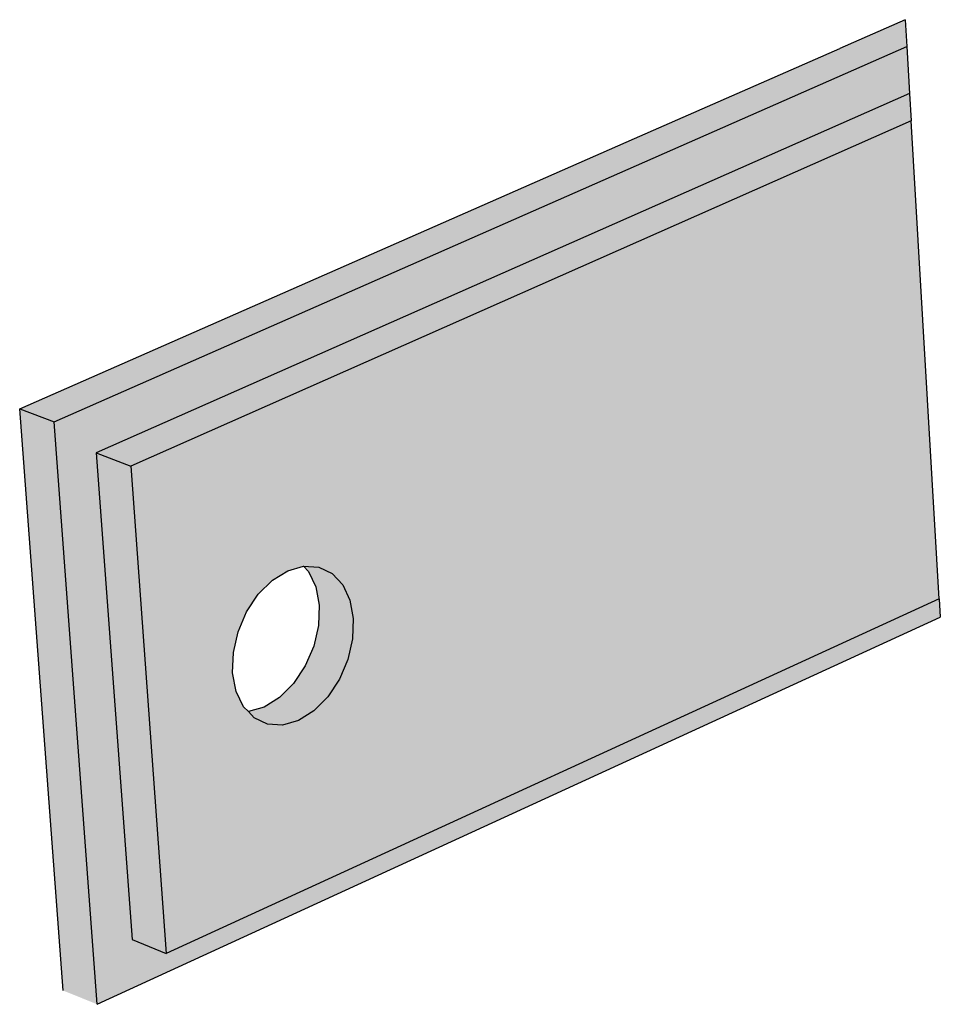
# Model space of a CAD drawing. Units: inches. Extents: x 154 to 399, y 442 to 534.
# Drawn here: x 396 to 399, y 487 to 490 of the extents above; entities that cross this region are included whole.
import ezdxf

# ---------------------------------------------------------------- set-up
doc = ezdxf.new("R2010")
doc.units = ezdxf.units.IN
doc.header["$LTSCALE"] = 0.008
doc.header["$MEASUREMENT"] = 0
doc.layers.add('116     Vertical Securement', color=7, linetype='Continuous')

msp = doc.modelspace()

# ---------------------------------------------------------------- hatches: boundary and pattern name
at = {"layer": '116     Vertical Securement', "true_color": 0xffffff}
h = msp.add_hatch(color=7, dxfattribs=at)
h.dxf.hatch_style = 1
h.paths.add_polyline_path([(398.469, 489.3895), (398.4628, 489.4946), (396.5573, 488.6553), (396.6539, 487.3533), (398.5378, 488.219), (398.5354, 488.2599), (396.808, 487.4673), (396.7318, 487.4979), (396.6518, 488.5863)])
h.paths.add_polyline_path([(398.4628, 489.4946), (398.4593, 489.5548), (398.3134, 489.4907), (397.8545, 489.2889), (396.4806, 488.685), (396.5573, 488.6553)])
h.paths.add_polyline_path([(396.5573, 488.6553), (396.4806, 488.685), (396.5779, 487.384), (396.6539, 487.3533)])
at = {"layer": '116     Vertical Securement'}
h = msp.add_hatch(color=254, dxfattribs=at)
h.dxf.hatch_style = 1
h.paths.add_polyline_path([(398.4725, 489.3289), (396.7286, 488.5564), (396.808, 487.4673), (398.5354, 488.2599)])
h.paths.add_polyline_path([(397.1151, 488.3328), (397.1488, 488.3306), (397.1785, 488.3165), (397.2023, 488.2914), (397.2186, 488.2571), (397.2261, 488.2159), (397.2245, 488.1705), (397.2139, 488.1242), (397.195, 488.08), (397.169, 488.0408), (397.1377, 488.0094), (397.1033, 487.988), (397.068, 487.9778), (397.0343, 487.9798), (397.0045, 487.9937), (396.9917, 488.0079), (396.9805, 488.0187), (396.9641, 488.0529), (396.9564, 488.0942), (396.958, 488.1397), (396.9686, 488.1863), (396.9876, 488.2307), (397.0138, 488.27), (397.0452, 488.3014), (397.0798, 488.3228)], flags=16)
h.paths.add_polyline_path([(398.4725, 489.3289), (398.469, 489.3895), (396.6518, 488.5863), (396.7286, 488.5564)])
h.paths.add_polyline_path([(396.7286, 488.5564), (396.6518, 488.5863), (396.7318, 487.4979), (396.808, 487.4673)])
h.paths.add_polyline_path([(397.2245, 488.1705), (397.2261, 488.2159), (397.2186, 488.2571), (397.2023, 488.2914), (397.1785, 488.3165), (397.1488, 488.3306), (397.1151, 488.3328), (397.1259, 488.3212), (397.1421, 488.2869), (397.1497, 488.2457), (397.1482, 488.2004), (397.1375, 488.1541), (397.1186, 488.1099), (397.0926, 488.0708), (397.0614, 488.0395), (397.0269, 488.018), (396.9917, 488.0079), (397.0045, 487.9937), (397.0343, 487.9798), (397.068, 487.9778), (397.1033, 487.988), (397.1377, 488.0094), (397.169, 488.0408), (397.195, 488.08), (397.2139, 488.1242)], flags=0)
h = msp.add_hatch(color=254, dxfattribs=at)
h.dxf.hatch_style = 1
h.paths.add_polyline_path([(397.1375, 488.1541), (397.1186, 488.1099), (397.0926, 488.0708), (397.0614, 488.0395), (397.0269, 488.018), (396.9917, 488.0079), (397.0045, 487.9937), (397.0343, 487.9798), (397.068, 487.9778), (397.1033, 487.988), (397.1377, 488.0094), (397.169, 488.0408), (397.195, 488.08), (397.2139, 488.1242), (397.2245, 488.1705), (397.2261, 488.2159), (397.2186, 488.2571), (397.2023, 488.2914), (397.1785, 488.3165), (397.1488, 488.3306), (397.1151, 488.3328), (397.1259, 488.3212), (397.1421, 488.2869), (397.1497, 488.2457), (397.1482, 488.2004)])

# ---------------------------------------------------------------- linework, layer by layer
for p, q in [((398.4593, 489.5548), (398.3134, 489.4907)), ((398.4593, 489.5548), (398.4628, 489.4946)), ((396.5573, 488.6553), (398.4628, 489.4946)), ((397.8545, 489.2889), (398.3134, 489.4907)), ((398.4628, 489.4946), (398.469, 489.3895)), ((398.469, 489.3895), (396.6518, 488.5863)), ((398.469, 489.3895), (398.4725, 489.3289)), ((398.4725, 489.3289), (396.7286, 488.5564)), ((398.5354, 488.2599), (398.4725, 489.3289)), ((396.4806, 488.685), (397.8545, 489.2889)), ((396.5779, 487.384), (396.4806, 488.685)), ((396.4806, 488.685), (396.5573, 488.6553)), ((396.6539, 487.3533), (396.5573, 488.6553)), ((396.6518, 488.5863), (396.7318, 487.4979)), ((396.6518, 488.5863), (396.7286, 488.5564)), ((396.7286, 488.5564), (396.808, 487.4673)), ((397.0798, 488.3228), (397.1151, 488.3328)), ((397.1151, 488.3328), (397.1488, 488.3306)), ((397.1151, 488.3328), (397.1259, 488.3212)), ((397.1488, 488.3306), (397.1785, 488.3165)), ((397.0452, 488.3014), (397.0798, 488.3228)), ((397.1259, 488.3212), (397.1421, 488.2869)), ((397.1785, 488.3165), (397.2023, 488.2914)), ((397.0138, 488.27), (397.0452, 488.3014)), ((397.1421, 488.2869), (397.1497, 488.2457)), ((397.2023, 488.2914), (397.2186, 488.2571)), ((398.5354, 488.2599), (396.808, 487.4673)), ((396.9876, 488.2307), (397.0138, 488.27)), ((398.5354, 488.2599), (398.5378, 488.219)), ((397.1497, 488.2457), (397.1482, 488.2004)), ((397.2186, 488.2571), (397.2261, 488.2159)), ((396.6539, 487.3533), (398.5378, 488.219)), ((396.9686, 488.1863), (396.9876, 488.2307)), ((397.2261, 488.2159), (397.2245, 488.1705)), ((397.1482, 488.2004), (397.1375, 488.1541)), ((396.958, 488.1397), (396.9686, 488.1863)), ((397.2245, 488.1705), (397.2139, 488.1242)), ((397.1375, 488.1541), (397.1186, 488.1099)), ((396.9564, 488.0942), (396.958, 488.1397)), ((397.1186, 488.1099), (397.0926, 488.0708)), ((397.2139, 488.1242), (397.195, 488.08)), ((396.9641, 488.0529), (396.9564, 488.0942)), ((397.0926, 488.0708), (397.0614, 488.0395)), ((397.195, 488.08), (397.169, 488.0408)), ((396.9805, 488.0187), (396.9641, 488.0529)), ((397.0614, 488.0395), (397.0269, 488.018)), ((397.169, 488.0408), (397.1377, 488.0094)), ((396.9917, 488.0079), (396.9805, 488.0187)), ((397.0269, 488.018), (396.9917, 488.0079)), ((397.0045, 487.9937), (396.9917, 488.0079)), ((397.0343, 487.9798), (397.0045, 487.9937)), ((397.1377, 488.0094), (397.1033, 487.988)), ((397.068, 487.9778), (397.0343, 487.9798)), ((397.1033, 487.988), (397.068, 487.9778)), ((396.7318, 487.4979), (396.808, 487.4673))]:
    msp.add_line(p, q, dxfattribs=at)

doc.saveas('drawing.dxf')
